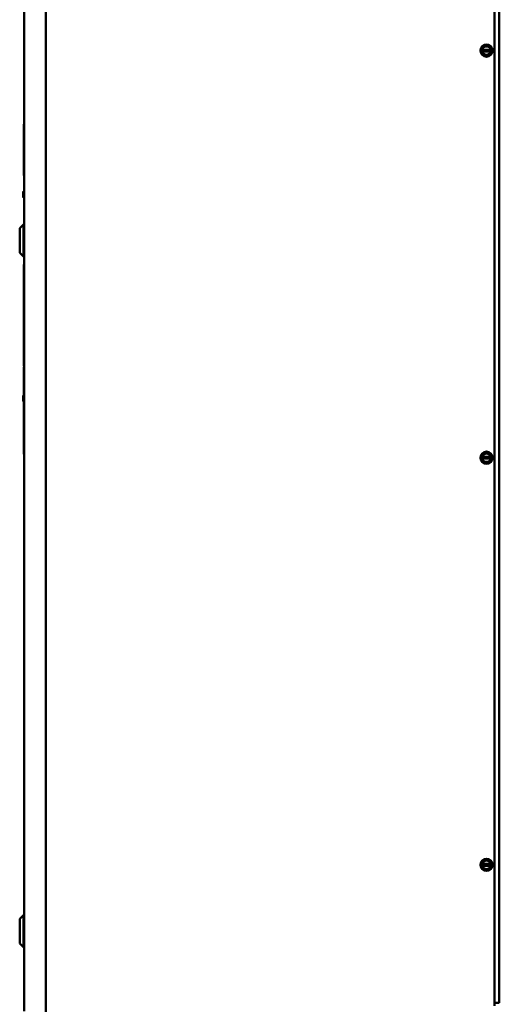
# Model space of a CAD drawing. Units: inches. Extents: x 0.5 to 21.5, y 0.2 to 16.7.
# Drawn here: x 10 to 13, y 3.5 to 9.7 of the extents above; entities that cross this region are included whole.
import ezdxf

# ---------------------------------------------------------------- set-up
doc = ezdxf.new("R2010")
doc.units = ezdxf.units.IN
doc.header["$MEASUREMENT"] = 0
doc.layers.add('Visible (ANSI)', color=7, linetype='Continuous', lineweight=50)

msp = doc.modelspace()

# ---------------------------------------------------------------- linework, layer by layer
at = {"layer": 'Visible (ANSI)'}
for p, q in [((10.0337, 8.1257), (10.0337, 12.9443)), ((10.1701, 12.9534), (10.1701, 3.4479)), ((12.9743, 12.8899), (12.9743, 3.4897)), ((13.0034, 3.5098), (13.0034, 12.8698)), ((12.9024, 9.4814), (12.8966, 9.4714)), ((12.9024, 9.4814), (12.9075, 9.4902)), ((12.9075, 9.4902), (12.9177, 9.4902)), ((12.9292, 9.4902), (12.9177, 9.4902)), ((12.9292, 9.4902), (12.9395, 9.4902)), ((12.9395, 9.4902), (12.9446, 9.4813)), ((12.9503, 9.4713), (12.9446, 9.4813)), ((12.8915, 9.4625), (12.8946, 9.468)), ((12.8946, 9.4571), (12.8915, 9.4625)), ((12.8946, 9.468), (12.8966, 9.4714)), ((12.8946, 9.468), (12.8957, 9.468)), ((12.8957, 9.4571), (12.8946, 9.4571)), ((12.8966, 9.4537), (12.8946, 9.4571)), ((12.8957, 9.468), (12.8975, 9.468)), ((12.8975, 9.4571), (12.8957, 9.4571)), ((12.8966, 9.4537), (12.9023, 9.4437)), ((12.9494, 9.4679), (12.8975, 9.468)), ((12.8975, 9.4571), (12.9493, 9.457)), ((12.9074, 9.4348), (12.9023, 9.4437)), ((12.9176, 9.4348), (12.9074, 9.4348)), ((12.9176, 9.4348), (12.9292, 9.4348)), ((12.9394, 9.4348), (12.9292, 9.4348)), ((12.9445, 9.4436), (12.9394, 9.4348)), ((12.9445, 9.4436), (12.9503, 9.4536)), ((12.9512, 9.457), (12.9493, 9.457)), ((12.9494, 9.4679), (12.9512, 9.4679)), ((12.9503, 9.4713), (12.9523, 9.4679)), ((12.9523, 9.457), (12.9503, 9.4536)), ((12.9512, 9.4679), (12.9523, 9.4679)), ((12.9523, 9.457), (12.9512, 9.457)), ((12.9523, 9.4679), (12.9554, 9.4625)), ((12.9554, 9.4625), (12.9523, 9.457)), ((10.0319, 9.0034), (10.0337, 9.0034)), ((10.0319, 8.6816), (10.0319, 9.0034)), ((10.0319, 8.6816), (10.0337, 8.6816)), ((10.0285, 8.5792), (10.0285, 8.5623)), ((10.0285, 8.5623), (10.0285, 8.5455)), ((10.0323, 8.5623), (10.0323, 8.5792)), ((10.0323, 8.5783), (10.0337, 8.5783)), ((10.0323, 8.5455), (10.0323, 8.5623)), ((10.0323, 8.5464), (10.0337, 8.5464)), ((10.0064, 8.352), (10.0292, 8.3748)), ((10.0292, 8.3748), (10.0292, 8.1744)), ((10.0337, 8.3748), (10.0292, 8.3748)), ((10.0064, 8.1971), (10.0064, 8.352)), ((10.0064, 8.1971), (10.0292, 8.1744)), ((10.0337, 8.1744), (10.0292, 8.1744)), ((10.0324, 8.1257), (10.0337, 8.1257)), ((10.0324, 8.1257), (10.0324, 7.4893)), ((10.0337, 7.4893), (10.0337, 8.1257)), ((10.0337, 7.4833), (10.0319, 7.4833)), ((10.0319, 7.4833), (10.0319, 6.9385)), ((10.0337, 7.4893), (10.0324, 7.4893)), ((10.0337, 7.4833), (10.0337, 7.4893)), ((10.0337, 6.9385), (10.0337, 7.4833)), ((10.0285, 7.3048), (10.0285, 7.2879)), ((10.0285, 7.2879), (10.0285, 7.2711)), ((10.0337, 6.9385), (10.0319, 6.9385)), ((10.0337, 3.457), (10.0337, 6.9385)), ((12.8915, 6.9171), (12.8946, 6.9225)), ((12.8946, 6.9116), (12.8915, 6.9171)), ((12.8946, 6.9225), (12.8966, 6.9259)), ((12.8946, 6.9225), (12.8957, 6.9225)), ((12.8957, 6.9116), (12.8946, 6.9116)), ((12.8966, 6.9082), (12.8946, 6.9116)), ((12.8957, 6.9225), (12.8975, 6.9225)), ((12.8975, 6.9116), (12.8957, 6.9116)), ((12.9024, 6.9359), (12.8966, 6.9259)), ((12.8966, 6.9082), (12.9023, 6.8982)), ((12.9494, 6.9225), (12.8975, 6.9225)), ((12.8975, 6.9116), (12.9493, 6.9116)), ((12.9074, 6.8894), (12.9023, 6.8982)), ((12.9024, 6.9359), (12.9075, 6.9448)), ((12.9075, 6.9448), (12.9177, 6.9447)), ((12.9292, 6.9447), (12.9177, 6.9447)), ((12.9292, 6.9447), (12.9395, 6.9447)), ((12.9445, 6.8982), (12.9394, 6.8893)), ((12.9395, 6.9447), (12.9446, 6.9359)), ((12.9445, 6.8982), (12.9503, 6.9082)), ((12.9503, 6.9259), (12.9446, 6.9359)), ((12.9512, 6.9116), (12.9493, 6.9116)), ((12.9494, 6.9225), (12.9512, 6.9225)), ((12.9503, 6.9259), (12.9523, 6.9225)), ((12.9523, 6.9116), (12.9503, 6.9082)), ((12.9512, 6.9225), (12.9523, 6.9225)), ((12.9523, 6.9116), (12.9512, 6.9116)), ((12.9523, 6.9225), (12.9554, 6.917)), ((12.9554, 6.917), (12.9523, 6.9116)), ((12.9176, 6.8893), (12.9074, 6.8894)), ((12.9176, 6.8893), (12.9292, 6.8893)), ((12.9394, 6.8893), (12.9292, 6.8893)), ((12.8915, 4.3716), (12.8946, 4.3771)), ((12.8946, 4.3662), (12.8915, 4.3716)), ((12.8946, 4.3771), (12.8966, 4.3805)), ((12.8946, 4.3771), (12.8957, 4.3771)), ((12.8957, 4.3771), (12.8975, 4.3771)), ((12.9024, 4.3905), (12.8966, 4.3805)), ((12.9494, 4.377), (12.8975, 4.3771)), ((12.9024, 4.3905), (12.9075, 4.3993)), ((12.9075, 4.3993), (12.9177, 4.3993)), ((12.9292, 4.3993), (12.9177, 4.3993)), ((12.9292, 4.3993), (12.9395, 4.3993)), ((12.9395, 4.3993), (12.9446, 4.3904)), ((12.9503, 4.3804), (12.9446, 4.3904)), ((12.9494, 4.377), (12.9512, 4.377)), ((12.9503, 4.3804), (12.9523, 4.377)), ((12.9512, 4.377), (12.9523, 4.377)), ((12.9523, 4.377), (12.9554, 4.3715)), ((12.9554, 4.3715), (12.9523, 4.3661)), ((12.8957, 4.3662), (12.8946, 4.3662)), ((12.8966, 4.3628), (12.8946, 4.3662)), ((12.8975, 4.3662), (12.8957, 4.3662)), ((12.8966, 4.3628), (12.9023, 4.3528)), ((12.8975, 4.3662), (12.9493, 4.3661)), ((12.9074, 4.3439), (12.9023, 4.3528)), ((12.9176, 4.3439), (12.9074, 4.3439)), ((12.9176, 4.3439), (12.9292, 4.3439)), ((12.9394, 4.3439), (12.9292, 4.3439)), ((12.9445, 4.3527), (12.9394, 4.3439)), ((12.9445, 4.3527), (12.9503, 4.3627)), ((12.9512, 4.3661), (12.9493, 4.3661)), ((12.9523, 4.3661), (12.9503, 4.3627)), ((12.9523, 4.3661), (12.9512, 4.3661)), ((10.0064, 4.0339), (10.0292, 4.0566)), ((10.0064, 3.8789), (10.0064, 4.0339)), ((10.0292, 4.0566), (10.0292, 3.8562)), ((10.0337, 4.0566), (10.0292, 4.0566)), ((10.0064, 3.8789), (10.0292, 3.8562)), ((10.0337, 3.8562), (10.0292, 3.8562)), ((12.9743, 3.5098), (13.0034, 3.5098))]:
    msp.add_line(p, q, dxfattribs=at)
for centre in [(12.9234, 9.4625), (12.9234, 6.917), (12.9234, 4.3716)]:
    msp.add_circle(centre, 0.0381, dxfattribs=at)
for centre, radius, start, end in [((12.9234, 9.4625), 0.0265, 11.82044, 168.04239), ((12.9234, 9.4625), 0.0265, 191.82044, 348.04239), ((10.0304, 8.5792), 0.00187, 90, 180), ((10.0304, 8.5792), 0.00187, 0, 90), ((10.0304, 8.5455), 0.00187, 180, 270), ((10.0304, 8.5455), 0.00187, 270, 0), ((10.0304, 7.3048), 0.00187, 90, 180), ((10.0304, 7.2711), 0.00187, 180, 270), ((10.0304, 7.3048), 0.00187, 36.30997, 90), ((10.0304, 7.2711), 0.00187, 270, 323.69003), ((12.9234, 6.917), 0.0265, 11.82044, 168.04239), ((12.9234, 6.917), 0.0265, 191.82044, 348.04239), ((12.9234, 4.3716), 0.0265, 11.82044, 168.04239), ((12.9234, 4.3716), 0.0265, 191.82044, 348.04239)]:
    msp.add_arc(centre, radius, start, end, dxfattribs=at)

doc.saveas('drawing.dxf')
